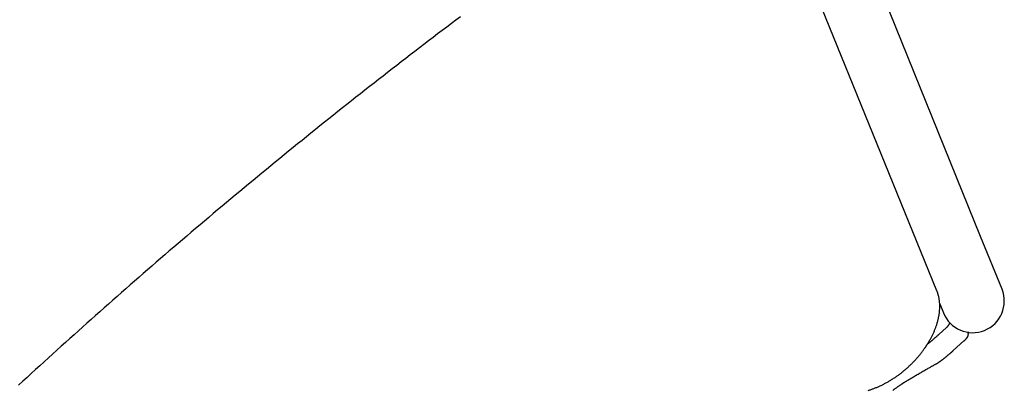
# Model space of a CAD drawing. Extents: x 4620 to 16189, y 11206 to 19991.
# Drawn here: x 12550 to 13076, y 13859 to 14057 of the extents above; entities that cross this region are included whole.
import ezdxf

# ---------------------------------------------------------------- set-up
doc = ezdxf.new("R2010")
doc.units = 0
doc.layers.add('LAYER01', color=7, linetype='Continuous')

msp = doc.modelspace()

# ---------------------------------------------------------------- linework, layer by layer
at = {"layer": 'LAYER01', "color": 7, "linetype": 'Continuous'}
for p, q in [((13062.89, 13941.17), (12969.08, 14172.9)), ((13039.6, 13912.08), (12941.49, 14153.06)), ((13074.31, 13912.98), (13062.89, 13941.17)), ((13041.12, 13905.16), (13043.07, 13900.33)), ((13040.59, 13888.83), (13044.67, 13892.52)), ((13048.33, 13880.24), (13054.03, 13885.38))]:
    msp.add_line(p, q, dxfattribs=at)
for points in [[(12785.54, 14058.27), (12783.1, 14056.44), (12780.66, 14054.6), (12778.22, 14052.75), (12775.78, 14050.91), (12773.35, 14049.06), (12770.91, 14047.2), (12768.48, 14045.35), (12766.05, 14043.49), (12763.62, 14041.63), (12761.19, 14039.77), (12758.77, 14037.91), (12756.34, 14036.04), (12753.92, 14034.17), (12751.5, 14032.29), (12749.08, 14030.42), (12746.66, 14028.54), (12744.25, 14026.66), (12741.83, 14024.78), (12739.42, 14022.89), (12737.01, 14021), (12734.6, 14019.11), (12732.19, 14017.21), (12729.78, 14015.32), (12727.38, 14013.42), (12724.97, 14011.52), (12722.57, 14009.61), (12720.17, 14007.7), (12717.77, 14005.79), (12715.38, 14003.88), (12712.98, 14001.97), (12710.59, 14000.05), (12708.2, 13998.13), (12705.81, 13996.21), (12703.42, 13994.28), (12701.03, 13992.35), (12698.65, 13990.42), (12696.26, 13988.49), (12693.88, 13986.55), (12691.5, 13984.62), (12689.12, 13982.68), (12686.75, 13980.73), (12684.37, 13978.79), (12682, 13976.84), (12679.63, 13974.89), (12677.26, 13972.94), (12674.89, 13970.98), (12672.53, 13969.02), (12670.17, 13967.06), (12667.8, 13965.1), (12665.44, 13963.13), (12663.09, 13961.17), (12660.73, 13959.2), (12658.37, 13957.22), (12656.02, 13955.25), (12653.67, 13953.27), (12651.32, 13951.29), (12648.97, 13949.31), (12646.63, 13947.32), (12644.29, 13945.33), (12641.94, 13943.34), (12639.6, 13941.35), (12637.27, 13939.36), (12634.93, 13937.36), (12632.6, 13935.36), (12630.26, 13933.36), (12627.93, 13931.35), (12625.61, 13929.35), (12623.28, 13927.34), (12620.96, 13925.33), (12618.63, 13923.31), (12616.31, 13921.29), (12613.99, 13919.28), (12611.68, 13917.26), (12609.36, 13915.23), (12607.05, 13913.21), (12604.74, 13911.18), (12602.43, 13909.15), (12600.12, 13907.11), (12597.82, 13905.08), (12595.51, 13903.04), (12593.21, 13901), (12590.91, 13898.96), (12588.62, 13896.92), (12586.32, 13894.87), (12584.03, 13892.82), (12581.74, 13890.77), (12579.45, 13888.71), (12577.16, 13886.66), (12574.88, 13884.6), (12572.6, 13882.54), (12570.31, 13880.48), (12568.04, 13878.41), (12565.76, 13876.35), (12563.48, 13874.28), (12561.21, 13872.2), (12558.94, 13870.13), (12556.67, 13868.05), (12554.41, 13865.98), (12552.14, 13863.9), (12549.88, 13861.81)], [(13002.91, 13859.01), (13003.22, 13859.11), (13003.54, 13859.2), (13003.87, 13859.31), (13004.2, 13859.42), (13004.54, 13859.53), (13004.89, 13859.65), (13005.25, 13859.78), (13005.61, 13859.91), (13005.98, 13860.05), (13006.36, 13860.19), (13006.73, 13860.34), (13007.11, 13860.49), (13007.5, 13860.65), (13007.88, 13860.81), (13008.26, 13860.98), (13008.64, 13861.14), (13009.02, 13861.32), (13009.41, 13861.49), (13009.79, 13861.67), (13010.17, 13861.85), (13010.55, 13862.04), (13010.93, 13862.23), (13011.31, 13862.42), (13011.69, 13862.62), (13012.06, 13862.82), (13012.44, 13863.02), (13012.82, 13863.23), (13013.19, 13863.44), (13013.57, 13863.65), (13013.94, 13863.87), (13014.32, 13864.09), (13014.69, 13864.31), (13015.06, 13864.54), (13015.43, 13864.76), (13015.8, 13865), (13016.17, 13865.23), (13016.53, 13865.47), (13016.9, 13865.71), (13017.26, 13865.96), (13017.63, 13866.2), (13017.99, 13866.46), (13018.35, 13866.71), (13018.71, 13866.97), (13019.06, 13867.22), (13019.42, 13867.49), (13019.77, 13867.75), (13020.13, 13868.02), (13020.48, 13868.29), (13020.83, 13868.56), (13021.17, 13868.84), (13021.52, 13869.12), (13021.86, 13869.4), (13022.2, 13869.68), (13022.54, 13869.97), (13022.88, 13870.25), (13023.22, 13870.55), (13023.55, 13870.84), (13023.88, 13871.13), (13024.21, 13871.43), (13024.54, 13871.73), (13024.87, 13872.04), (13025.19, 13872.34), (13025.51, 13872.65), (13025.83, 13872.96), (13026.15, 13873.27), (13026.46, 13873.58), (13026.77, 13873.9), (13027.08, 13874.22), (13027.39, 13874.53), (13027.69, 13874.86), (13028, 13875.18), (13028.3, 13875.51), (13028.59, 13875.83), (13028.89, 13876.16), (13029.18, 13876.49), (13029.47, 13876.82), (13029.75, 13877.16), (13030.03, 13877.49), (13030.31, 13877.83), (13030.59, 13878.17), (13030.87, 13878.51), (13031.14, 13878.85), (13031.41, 13879.2), (13031.67, 13879.54), (13031.93, 13879.89), (13032.19, 13880.24), (13032.45, 13880.58), (13032.7, 13880.93), (13032.95, 13881.29), (13033.2, 13881.64), (13033.44, 13881.99), (13033.68, 13882.35), (13033.92, 13882.7), (13034.15, 13883.06), (13034.38, 13883.42), (13034.61, 13883.78), (13034.83, 13884.14), (13035.05, 13884.5), (13035.27, 13884.86), (13035.48, 13885.22), (13035.69, 13885.58), (13035.9, 13885.94), (13036.1, 13886.31), (13036.3, 13886.67), (13036.49, 13887.04), (13036.69, 13887.4), (13036.87, 13887.77), (13037.06, 13888.14), (13037.24, 13888.5), (13037.41, 13888.87), (13037.59, 13889.24), (13037.76, 13889.61), (13037.92, 13889.98), (13038.08, 13890.34), (13038.24, 13890.71), (13038.39, 13891.08), (13038.54, 13891.45), (13038.69, 13891.82), (13038.83, 13892.19), (13038.97, 13892.56), (13039.1, 13892.92), (13039.23, 13893.29), (13039.35, 13893.66), (13039.47, 13894.03), (13039.59, 13894.4), (13039.7, 13894.76), (13039.81, 13895.13), (13039.92, 13895.5), (13040.02, 13895.86), (13040.11, 13896.23), (13040.21, 13896.6), (13040.29, 13896.96), (13040.38, 13897.32), (13040.46, 13897.69), (13040.53, 13898.05), (13040.6, 13898.41), (13040.67, 13898.77), (13040.73, 13899.13), (13040.79, 13899.49), (13040.84, 13899.85), (13040.89, 13900.21), (13040.93, 13900.56), (13040.97, 13900.92), (13041.01, 13901.27), (13041.04, 13901.62), (13041.06, 13901.97), (13041.08, 13902.32), (13041.1, 13902.67), (13041.12, 13903.02), (13041.12, 13903.36), (13041.13, 13903.71), (13041.13, 13904.05), (13041.12, 13904.39), (13041.11, 13904.73), (13041.1, 13905.07), (13041.08, 13905.4), (13041.06, 13905.74), (13041.03, 13906.07), (13041, 13906.4), (13040.96, 13906.73), (13040.92, 13907.05), (13040.87, 13907.37), (13040.83, 13907.68), (13040.77, 13907.98), (13040.72, 13908.28), (13040.66, 13908.57), (13040.61, 13908.85), (13040.54, 13909.12), (13040.48, 13909.39), (13040.42, 13909.64), (13040.35, 13909.88), (13040.29, 13910.12), (13040.22, 13910.34), (13040.15, 13910.56), (13040.08, 13910.77), (13040.01, 13910.97), (13039.95, 13911.16), (13039.88, 13911.35), (13039.81, 13911.54), (13039.74, 13911.72), (13039.67, 13911.9), (13039.6, 13912.08)], [(13044.67, 13892.52), (13044.73, 13892.57), (13044.78, 13892.62), (13044.83, 13892.67), (13044.88, 13892.72), (13044.94, 13892.77), (13044.99, 13892.82), (13045.05, 13892.87), (13045.1, 13892.92), (13045.16, 13892.98), (13045.21, 13893.03), (13045.27, 13893.09), (13045.32, 13893.15), (13045.38, 13893.21), (13045.44, 13893.28), (13045.5, 13893.34), (13045.56, 13893.41), (13045.62, 13893.48), (13045.68, 13893.55), (13045.73, 13893.63), (13045.79, 13893.71), (13045.85, 13893.79), (13045.91, 13893.86), (13045.96, 13893.94), (13046.02, 13894.03), (13046.07, 13894.11), (13046.12, 13894.19), (13046.16, 13894.27), (13046.21, 13894.35), (13046.25, 13894.42), (13046.29, 13894.5), (13046.32, 13894.58), (13046.36, 13894.66), (13046.38, 13894.73), (13046.41, 13894.81), (13046.43, 13894.88), (13046.45, 13894.96), (13046.47, 13895.03), (13046.48, 13895.1), (13046.5, 13895.18), (13046.51, 13895.25)], [(13034.57, 13883.75), (13034.7, 13883.85), (13034.83, 13883.95), (13034.95, 13884.05), (13035.09, 13884.15), (13035.22, 13884.26), (13035.36, 13884.37), (13035.5, 13884.48), (13035.64, 13884.6), (13035.8, 13884.72), (13035.95, 13884.85), (13036.12, 13884.98), (13036.28, 13885.12), (13036.46, 13885.26), (13036.63, 13885.41), (13036.81, 13885.56), (13037, 13885.72), (13037.19, 13885.88), (13037.38, 13886.04), (13037.58, 13886.2), (13037.77, 13886.37), (13037.97, 13886.53), (13038.16, 13886.7), (13038.34, 13886.86), (13038.53, 13887.02), (13038.7, 13887.17), (13038.87, 13887.31), (13039.03, 13887.45), (13039.19, 13887.59), (13039.34, 13887.72), (13039.48, 13887.85), (13039.61, 13887.97), (13039.74, 13888.08), (13039.86, 13888.19), (13039.98, 13888.29), (13040.09, 13888.39), (13040.19, 13888.48), (13040.29, 13888.57), (13040.39, 13888.66), (13040.49, 13888.75), (13040.59, 13888.84)], [(13054.03, 13885.38), (13054.09, 13885.43), (13054.15, 13885.49), (13054.21, 13885.54), (13054.27, 13885.6), (13054.33, 13885.65), (13054.39, 13885.71), (13054.45, 13885.77), (13054.51, 13885.83), (13054.58, 13885.89), (13054.64, 13885.96), (13054.71, 13886.02), (13054.78, 13886.09), (13054.85, 13886.16), (13054.91, 13886.23), (13054.98, 13886.3), (13055.05, 13886.37), (13055.11, 13886.44), (13055.18, 13886.51), (13055.24, 13886.58), (13055.31, 13886.66), (13055.37, 13886.73), (13055.43, 13886.8), (13055.49, 13886.87), (13055.55, 13886.95), (13055.61, 13887.02), (13055.66, 13887.1), (13055.72, 13887.17), (13055.77, 13887.25), (13055.82, 13887.33), (13055.87, 13887.41), (13055.92, 13887.49), (13055.97, 13887.58), (13056.01, 13887.66), (13056.05, 13887.75), (13056.09, 13887.84), (13056.13, 13887.93), (13056.17, 13888.02), (13056.2, 13888.11), (13056.23, 13888.2), (13056.26, 13888.3), (13056.28, 13888.39), (13056.3, 13888.49), (13056.32, 13888.59), (13056.33, 13888.68), (13056.35, 13888.78), (13056.35, 13888.88), (13056.36, 13888.97), (13056.36, 13889.06), (13056.37, 13889.15), (13056.36, 13889.24), (13056.36, 13889.33), (13056.35, 13889.41), (13056.34, 13889.49), (13056.33, 13889.57), (13056.32, 13889.65), (13056.3, 13889.72), (13056.28, 13889.79), (13056.27, 13889.86), (13056.25, 13889.93), (13056.22, 13889.99), (13056.2, 13890.06), (13056.18, 13890.12), (13056.16, 13890.18), (13056.14, 13890.24)], [(13039.15, 13873.14), (13039.24, 13873.19), (13039.32, 13873.24), (13039.41, 13873.29), (13039.5, 13873.34), (13039.59, 13873.39), (13039.69, 13873.45), (13039.78, 13873.51), (13039.88, 13873.57), (13039.99, 13873.63), (13040.1, 13873.7), (13040.21, 13873.77), (13040.33, 13873.85), (13040.45, 13873.93), (13040.58, 13874.01), (13040.71, 13874.1), (13040.85, 13874.19), (13040.99, 13874.29), (13041.13, 13874.39), (13041.28, 13874.5), (13041.44, 13874.61), (13041.6, 13874.72), (13041.76, 13874.84), (13041.92, 13874.95), (13042.09, 13875.08), (13042.25, 13875.2), (13042.42, 13875.33), (13042.59, 13875.46), (13042.77, 13875.59), (13042.94, 13875.72), (13043.12, 13875.86), (13043.29, 13875.99), (13043.47, 13876.13), (13043.65, 13876.27), (13043.83, 13876.41), (13044.01, 13876.56), (13044.19, 13876.7), (13044.37, 13876.85), (13044.55, 13877), (13044.73, 13877.14), (13044.92, 13877.3), (13045.1, 13877.45), (13045.29, 13877.6), (13045.47, 13877.75), (13045.65, 13877.91), (13045.83, 13878.06), (13046, 13878.2), (13046.18, 13878.35), (13046.34, 13878.49), (13046.51, 13878.63), (13046.66, 13878.77), (13046.82, 13878.9), (13046.96, 13879.03), (13047.1, 13879.15), (13047.24, 13879.27), (13047.37, 13879.38), (13047.49, 13879.49), (13047.61, 13879.6), (13047.72, 13879.7), (13047.83, 13879.79), (13047.93, 13879.89), (13048.04, 13879.98), (13048.14, 13880.07), (13048.23, 13880.16), (13048.33, 13880.24)], [(13022.91, 13863.77), (13023.31, 13864.01), (13023.72, 13864.26), (13024.13, 13864.51), (13024.55, 13864.76), (13024.97, 13865.01), (13025.39, 13865.27), (13025.82, 13865.53), (13026.26, 13865.79), (13026.71, 13866.06), (13027.17, 13866.34), (13027.64, 13866.61), (13028.11, 13866.89), (13028.6, 13867.18), (13029.09, 13867.47), (13029.59, 13867.76), (13030.09, 13868.06), (13030.61, 13868.35), (13031.12, 13868.65), (13031.64, 13868.95), (13032.15, 13869.25), (13032.66, 13869.54), (13033.16, 13869.82), (13033.64, 13870.1), (13034.11, 13870.36), (13034.55, 13870.61), (13034.98, 13870.85), (13035.39, 13871.08), (13035.77, 13871.3), (13036.14, 13871.5), (13036.49, 13871.69), (13036.82, 13871.87), (13037.13, 13872.04), (13037.42, 13872.21), (13037.7, 13872.36), (13037.96, 13872.5), (13038.21, 13872.64), (13038.46, 13872.77), (13038.69, 13872.9), (13038.92, 13873.02), (13039.15, 13873.14)], [(13016.12, 13859.08), (13016.3, 13859.21), (13016.48, 13859.34), (13016.66, 13859.48), (13016.83, 13859.61), (13017.02, 13859.74), (13017.2, 13859.88), (13017.39, 13860.02), (13017.57, 13860.15), (13017.77, 13860.29), (13017.96, 13860.43), (13018.16, 13860.58), (13018.36, 13860.72), (13018.57, 13860.87), (13018.77, 13861.02), (13018.98, 13861.16), (13019.19, 13861.31), (13019.41, 13861.46), (13019.62, 13861.61), (13019.84, 13861.76), (13020.05, 13861.9), (13020.26, 13862.05), (13020.46, 13862.18), (13020.66, 13862.32), (13020.85, 13862.45), (13021.03, 13862.57), (13021.2, 13862.68), (13021.37, 13862.79), (13021.53, 13862.89), (13021.67, 13862.99), (13021.82, 13863.08), (13021.95, 13863.17), (13022.08, 13863.25), (13022.2, 13863.32), (13022.31, 13863.4), (13022.42, 13863.46), (13022.52, 13863.53), (13022.62, 13863.59), (13022.72, 13863.65), (13022.81, 13863.71), (13022.91, 13863.77)]]:
    msp.add_lwpolyline(points, dxfattribs=at)
msp.add_arc((13058.69, 13906.66), 16.85, 202.0405, 22.0405, dxfattribs=at)

doc.saveas('drawing.dxf')
